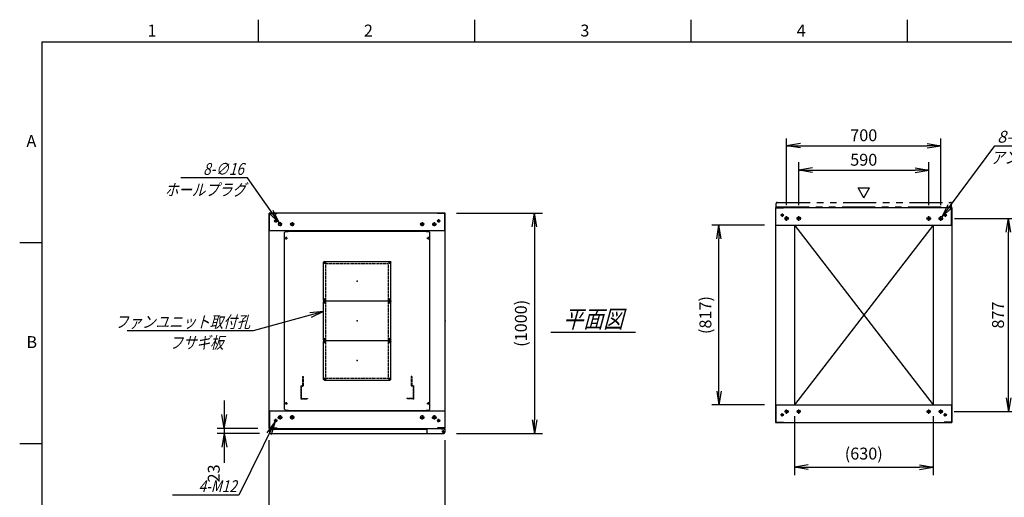
# Model space of a CAD drawing. Units: millimetres. Extents: x 0 to 398, y 1 to 284.
# Drawn here: x 0 to 224, y 176 to 284 of the extents above; entities that cross this region are included whole.
import ezdxf

# ---------------------------------------------------------------- set-up
doc = ezdxf.new("R2010")
doc.units = ezdxf.units.MM
for name, pattern in [('CENTER', [12, 7.5, -1.5, 1.5, -1.5]), ('DASHED', [4.5, 3, -1.5]), ('PHANTOM', [15, 7.5, -1.5, 1.5, -1.5, 1.5, -1.5])]:
    doc.linetypes.add(name, pattern=pattern)
doc.styles.get("Standard").update_dxf_attribs({"font": 'ROMANS', "bigfont": 'EXTFONT'})
doc.dimstyles.new('ISO-25', dxfattribs={"dimtxt": 2.5, "dimasz": 2.5, "dimexe": 1.25, "dimexo": 0.625, "dimtad": 1, "dimtxsty": 'Standard', "dimcen": 2.5, "dimadec": 0, "dimazin": 0, "dimtfac": 1, "dimtmove": 0, "dimatfit": 3, "dimfxl": 1, "dimarcsym": 0})

# ---------------------------------------------------------------- blocks, each defined once
blk = doc.blocks.new('DTL0005')
at = {"color": 0, "linetype": 'Continuous'}
for p, q in [((-330, 400.9), (-325, 405.9)), ((-325, 405.9), (-314, 405.9)), ((-314, 407.5), (-314, 405.9)), ((-314, 407.5), (314, 407.5)), ((314, 407.5), (314, 405.9)), ((314, 405.9), (325, 405.9)), ((325, 405.9), (330, 400.9)), ((-330, -400.9), (-330, 400.9)), ((330, -400.9), (330, 400.9)), ((-325, -405.9), (-330, -400.9)), ((325, -405.9), (330, -400.9)), ((-325, -405.9), (-314, -405.9)), ((-314, -405.9), (-314, -407.5)), ((-314, -407.5), (314, -407.5)), ((314, -405.9), (325, -405.9)), ((314, -405.9), (314, -407.5))]:
    blk.add_line(p, q, dxfattribs=at)
at = {"color": 0, "linetype": 'CENTER'}
for p, q in [((-328.04, 375), (-316.96, 375)), ((-322.5, 380.54), (-322.5, 369.46)), ((316.96, 375), (328.04, 375)), ((322.5, 380.54), (322.5, 369.46)), ((-147.5, 269.54), (-147.5, 260.46)), ((147.5, 269.54), (147.5, 260.46)), ((-142.96, 265), (-152.04, 265)), ((152.04, 265), (142.96, 265)), ((-142.96, 95), (-152.04, 95)), ((-147.5, 99.54), (-147.5, 90.46)), ((-147.5, 89.54), (-147.5, 80.46)), ((152.04, 95), (142.96, 95)), ((147.5, 99.54), (147.5, 90.46)), ((147.5, 89.54), (147.5, 80.46)), ((-142.96, 85), (-152.04, 85)), ((152.04, 85), (142.96, 85)), ((-142.96, -85), (-152.04, -85)), ((-147.5, -80.46), (-147.5, -89.54)), ((152.04, -85), (142.96, -85)), ((147.5, -80.46), (147.5, -89.54)), ((-142.96, -95), (-152.04, -95)), ((-147.5, -90.46), (-147.5, -99.54)), ((152.04, -95), (142.96, -95)), ((147.5, -90.46), (147.5, -99.54)), ((-142.96, -265), (-152.04, -265)), ((-147.5, -260.46), (-147.5, -269.54)), ((152.04, -265), (142.96, -265)), ((147.5, -260.46), (147.5, -269.54)), ((-328.04, -375), (-316.96, -375)), ((-322.5, -369.46), (-322.5, -380.54)), ((316.96, -375), (328.04, -375)), ((322.5, -369.46), (322.5, -380.54))]:
    blk.add_line(p, q, dxfattribs=at)
at = {"color": 0, "linetype": 'DASHED'}
for p, q in [((-142.5, 260), (142.5, 260)), ((-142.5, -260), (-142.5, 260)), ((142.5, -260), (142.5, 260)), ((-142.5, -260), (142.5, -260))]:
    blk.add_line(p, q, dxfattribs=at)
at = {"color": 0, "linetype": 'Continuous'}
for centre, radius in [((-322.5, 375), 3), ((322.5, 375), 3), ((-147.5, 265), 2), ((147.5, 265), 2), ((-147.5, 95), 2), ((147.5, 95), 2), ((-147.5, 85), 2), ((147.5, 85), 2), ((-147.5, -85), 2), ((147.5, -85), 2), ((-147.5, -95), 2), ((147.5, -95), 2), ((-147.5, -265), 2), ((147.5, -265), 2), ((-322.5, -375), 3), ((322.5, -375), 3)]:
    blk.add_circle(centre, radius, dxfattribs=at)
at = {"color": 0}
blk.add_point((0, 0), dxfattribs=at)
blk = doc.blocks.new('DTL0001')
at = {"color": 0, "linetype": 'Continuous'}
for p, q in [((-148.5, 90), (148.5, 90)), ((-152.5, 86), (-152.5, -86)), ((152.5, 86), (152.5, -86)), ((-148.5, -90), (148.5, -90))]:
    blk.add_line(p, q, dxfattribs=at)
at = {"color": 0, "linetype": 'CENTER'}
for p, q in [((-147.5, 91.54), (-147.5, 78.46)), ((147.5, 91.54), (147.5, 78.46)), ((-140.96, 85), (-154.04, 85)), ((154.04, 85), (140.96, 85)), ((-140.96, -85), (-154.04, -85)), ((-147.5, -78.46), (-147.5, -91.54)), ((154.04, -85), (140.96, -85)), ((147.5, -78.46), (147.5, -91.54))]:
    blk.add_line(p, q, dxfattribs=at)
at = {"color": 0, "linetype": 'Continuous'}
for centre in [(-147.5, 85), (147.5, 85), (-147.5, -85), (147.5, -85)]:
    blk.add_circle(centre, 4, dxfattribs=at)
for centre, start, end in [((-148.5, 86), 90, 180), ((148.5, 86), 0, 90), ((-148.5, -86), 180, 270), ((148.5, -86), 270, 0)]:
    blk.add_arc(centre, 4, start, end, dxfattribs=at)
at = {"color": 0}
for p in [(-147.5, 85), (147.5, 85), (0, 0), (-147.5, -85), (147.5, -85)]:
    blk.add_point(p, dxfattribs=at)
blk = doc.blocks.new('DTL0009')
at = {"color": 0, "linetype": 'DASHED'}
for p, q in [((-512, -60), (-512, 0)), ((-512, 0), (-482, 0)), ((-482, -2.3), (-482, 0)), ((-30, -2.3), (-30, 0)), ((0, 0), (-30, 0)), ((0, -60), (0, 0)), ((-509.7, -2.3), (-482, -2.3)), ((-509.7, -57.7), (-509.7, -2.3)), ((-2.3, -2.3), (-30, -2.3)), ((-2.3, -57.7), (-2.3, -2.3)), ((-512, -60), (-503.8, -60)), ((-509.7, -57.7), (-501.5, -57.7)), ((-503.8, -102), (-503.8, -60)), ((-501.5, -102), (-501.5, -57.7)), ((-10.5, -102), (-10.5, -57.7)), ((-2.3, -57.7), (-10.5, -57.7)), ((0, -60), (-8.2, -60)), ((-8.2, -102), (-8.2, -60)), ((-503.8, -102), (-501.5, -102)), ((-8.2, -102), (-10.5, -102))]:
    blk.add_line(p, q, dxfattribs=at)
at = {"color": 0}
blk.add_point((0, 0), dxfattribs=at)
blk = doc.blocks.new('_Open')
at = {"color": 0, "linetype": 'ByBlock', "lineweight": -2}
for p, q in [((-1, 0.166667), (0, 0)), ((-1, -0.166667), (0, 0)), ((0, 0), (-1, 0))]:
    blk.add_line(p, q, dxfattribs=at)
blk = doc.blocks.new('*D15')
at = {"color": 0, "lineweight": -2}
for p, q in [((56.61, 153.23), (56.61, 188.54)), ((96.61, 153.23), (96.61, 188.54)), ((59.73, 168.98), (93.5, 168.98))]:
    blk.add_line(p, q, dxfattribs=at)
at = {"layer": 'Defpoints', "color": 0}
for p in [(96.61, 168.98), (56.61, 150.69), (96.61, 150.69)]:
    blk.add_point(p, dxfattribs=at)
at = {"color": 0, "lineweight": -2, "xscale": 3.114, "yscale": 3.114, "zscale": 3.114, "rotation": 180}
blk.add_blockref('_Open', (56.61, 168.98), dxfattribs=at)
at = {"color": 0, "lineweight": -2, "xscale": 3.114, "yscale": 3.114, "zscale": 3.114}
blk.add_blockref('_Open', (96.61, 168.98), dxfattribs=at)
at = {"color": 0, "insert": (76.61, 171.01), "char_height": 2.7, "attachment_point": 5}
blk.add_mtext('800', dxfattribs=at)
blk = doc.blocks.new('*D19')
at = {"color": 0, "lineweight": -2}
for p, q in [((212.18, 238.85), (226.1, 238.85)), ((224.48, 198.11), (224.48, 235.73)), ((212.13, 195), (226.1, 195))]:
    blk.add_line(p, q, dxfattribs=at)
at = {"layer": 'Defpoints', "color": 0}
for p in [(209.64, 238.85), (224.48, 238.85), (209.59, 195)]:
    blk.add_point(p, dxfattribs=at)
at = {"color": 0, "lineweight": -2, "xscale": 3.114, "yscale": 3.114, "zscale": 3.114}
for p, rotation in [((224.48, 238.85), 90), ((224.48, 195), 270)]:
    blk.add_blockref('_Open', p, dxfattribs=dict(at, rotation=rotation))
at = {"color": 0, "insert": (222.45, 216.92), "char_height": 2.7, "attachment_point": 5, "rotation": 90}
blk.add_mtext('877', dxfattribs=at)
blk = doc.blocks.new('*D20')
at = {"color": 0, "lineweight": -2}
for p, q in [((174.11, 241.91), (174.11, 257)), ((177.23, 255.38), (206, 255.38)), ((209.11, 241.91), (209.11, 257))]:
    blk.add_line(p, q, dxfattribs=at)
at = {"layer": 'Defpoints', "color": 0}
for p in [(209.11, 255.38), (174.11, 239.37), (209.11, 239.37)]:
    blk.add_point(p, dxfattribs=at)
at = {"color": 0, "lineweight": -2, "xscale": 3.114, "yscale": 3.114, "zscale": 3.114, "rotation": 180}
blk.add_blockref('_Open', (174.11, 255.38), dxfattribs=at)
at = {"color": 0, "lineweight": -2, "xscale": 3.114, "yscale": 3.114, "zscale": 3.114}
blk.add_blockref('_Open', (209.11, 255.38), dxfattribs=at)
at = {"color": 0, "insert": (191.61, 257.4), "char_height": 2.7, "attachment_point": 5}
blk.add_mtext('700', dxfattribs=at)
blk = doc.blocks.new('*D21')
at = {"color": 0, "lineweight": -2}
for p, q in [((176.86, 241.91), (176.86, 251.62)), ((206.36, 241.91), (206.36, 251.62)), ((179.98, 249.82), (203.25, 249.82))]:
    blk.add_line(p, q, dxfattribs=at)
at = {"layer": 'Defpoints', "color": 0}
for p in [(206.36, 249.82), (176.86, 239.37), (206.36, 239.37)]:
    blk.add_point(p, dxfattribs=at)
at = {"color": 0, "lineweight": -2, "xscale": 3.114, "yscale": 3.114, "zscale": 3.114, "rotation": 180}
blk.add_blockref('_Open', (176.86, 249.82), dxfattribs=at)
at = {"color": 0, "lineweight": -2, "xscale": 3.114, "yscale": 3.114, "zscale": 3.114}
blk.add_blockref('_Open', (206.36, 249.82), dxfattribs=at)
at = {"color": 0, "insert": (191.61, 251.84), "char_height": 2.7, "attachment_point": 5}
blk.add_mtext('590', dxfattribs=at)
blk = doc.blocks.new('SYM0003')
at = {"color": 7, "linetype": 'Continuous'}
for p, q in [((0, 0), (12.01, 16.21)), ((12.01, 16.21), (27.11, 16.21)), ((0, 0), (1.41, 2.83)), ((0, 0), (2.29, 2.18))]:
    blk.add_line(p, q, dxfattribs=at)
at = {"color": 7, "insert": (12.57, 16.89), "char_height": 2.7, "attachment_point": 7}
blk.add_mtext('{\\W1;\\Q15;8-∅16}', dxfattribs=at)
blk = doc.blocks.new('*D23')
at = {"color": 0, "lineweight": -2}
for p, q in [((99.15, 240.04), (118.66, 240.04)), ((116.86, 236.93), (116.86, 193.16)), ((99.15, 190.04), (118.66, 190.04))]:
    blk.add_line(p, q, dxfattribs=at)
at = {"layer": 'Defpoints', "color": 0}
for p in [(96.61, 240.04), (96.61, 190.04), (116.86, 190.04)]:
    blk.add_point(p, dxfattribs=at)
at = {"color": 0, "lineweight": -2, "xscale": 3.114, "yscale": 3.114, "zscale": 3.114}
for p, rotation in [((116.86, 240.04), 90.00000000000001), ((116.86, 190.04), 270)]:
    blk.add_blockref('_Open', p, dxfattribs=dict(at, rotation=rotation))
at = {"color": 0, "insert": (114.13, 215.04), "char_height": 2.7, "attachment_point": 5, "rotation": 90}
blk.add_mtext('(1000)', dxfattribs=at)
blk = doc.blocks.new('*D24')
at = {"color": 7, "linetype": 'Continuous'}
for p, q in [((46.44, 197.54), (46.44, 183.69)), ((46.44, 191.19), (45.89, 194.31)), ((46.44, 191.19), (46.99, 194.31)), ((54.07, 191.19), (44.82, 191.19)), ((54.42, 190.04), (44.82, 190.04)), ((46.44, 190.04), (45.89, 186.93)), ((46.44, 190.04), (46.99, 186.93)), ((46.44, 190.04), (46.44, 183.37))]:
    blk.add_line(p, q, dxfattribs=at)
at = {"layer": 'Defpoints', "color": 0}
for p in [(46.44, 190.04), (56.61, 191.19), (56.96, 190.04)]:
    blk.add_point(p, dxfattribs=at)
at = {"color": 0, "insert": (44.41, 180.95), "char_height": 2.7, "attachment_point": 5, "rotation": 90}
blk.add_mtext('23', dxfattribs=at)
blk = doc.blocks.new('SYM0008')
at = {"color": 7, "linetype": 'Continuous'}
for p, q in [((0, 0), (-15.96, -4.42)), ((0, 0), (-3.15, -0.3)), ((0, 0), (-2.85, -1.36)), ((-15.96, -4.42), (-44.56, -4.42))]:
    blk.add_line(p, q, dxfattribs=at)
at = {"color": 7, "insert": (-16.65, -3.74), "char_height": 2.7, "attachment_point": 9}
blk.add_mtext('{\\W0.833333;\\Q15;ファンユニット取付孔}', dxfattribs=at)
blk = doc.blocks.new('SYM0013')
at = {"color": 7, "linetype": 'Continuous'}
for p, q in [((-7.21, 10.25), (-22.31, 10.25)), ((0, 0), (-7.21, 10.25)), ((0, 0), (-1.34, 2.86)), ((0, 0), (-2.24, 2.23))]:
    blk.add_line(p, q, dxfattribs=at)
at = {"color": 7, "insert": (-8.02, 10.92), "char_height": 2.7, "attachment_point": 9}
blk.add_mtext('{\\W0.833333;\\Q15;8-∅16}', dxfattribs=at)
blk = doc.blocks.new('SYM0014')
at = {"color": 7, "linetype": 'Continuous'}
for p, q in [((0, 0), (-8.23, -16.7)), ((0, 0), (-1.87, -2.55)), ((0, 0), (-0.88, -3.04)), ((-8.23, -16.7), (-23.33, -16.7))]:
    blk.add_line(p, q, dxfattribs=at)
at = {"color": 7, "insert": (-8.73, -16.02), "char_height": 2.7, "attachment_point": 9}
blk.add_mtext('{\\W0.833333;\\Q15;4-M12}', dxfattribs=at)
blk = doc.blocks.new('*D44')
at = {"color": 0, "lineweight": -2}
for p, q in [((175.86, 193.96), (175.86, 180.57)), ((207.36, 193.96), (207.36, 180.57)), ((178.98, 182.37), (204.25, 182.37))]:
    blk.add_line(p, q, dxfattribs=at)
at = {"layer": 'Defpoints', "color": 0}
for p in [(175.86, 196.5), (207.36, 196.5), (207.36, 182.37)]:
    blk.add_point(p, dxfattribs=at)
at = {"color": 0, "lineweight": -2, "xscale": 3.114, "yscale": 3.114, "zscale": 3.114, "rotation": 180}
blk.add_blockref('_Open', (175.86, 182.37), dxfattribs=at)
at = {"color": 0, "lineweight": -2, "xscale": 3.114, "yscale": 3.114, "zscale": 3.114}
blk.add_blockref('_Open', (207.36, 182.37), dxfattribs=at)
at = {"color": 0, "insert": (191.61, 185.11), "char_height": 2.7, "attachment_point": 5}
blk.add_mtext('(630)', dxfattribs=at)
blk = doc.blocks.new('*D45')
at = {"color": 0, "lineweight": -2}
for p, q in [((169.07, 237.35), (157.13, 237.35)), ((158.75, 199.61), (158.75, 234.23)), ((169.07, 196.5), (157.13, 196.5))]:
    blk.add_line(p, q, dxfattribs=at)
at = {"layer": 'Defpoints', "color": 0}
for p in [(158.75, 237.35), (171.61, 237.35), (171.61, 196.5)]:
    blk.add_point(p, dxfattribs=at)
at = {"color": 0, "lineweight": -2, "xscale": 3.114, "yscale": 3.114, "zscale": 3.114}
for p, rotation in [((158.75, 237.35), 90), ((158.75, 196.5), 270)]:
    blk.add_blockref('_Open', p, dxfattribs=dict(at, rotation=rotation))
at = {"color": 0, "insert": (156.02, 216.92), "char_height": 2.7, "attachment_point": 5, "rotation": 90}
blk.add_mtext('(817)', dxfattribs=at)

msp = doc.modelspace()

# ---------------------------------------------------------------- linework, layer by layer
at = {"color": 7, "linetype": 'Continuous'}
for p, q in [((54.13, 284), (54.13, 279)), ((103.25, 284), (103.25, 279)), ((152.38, 284), (152.38, 279)), ((201.5, 284), (201.5, 279)), ((5, 279), (398, 279)), ((5, 279), (5, 5)), ((191.64, 243.57), (190.34, 245.82)), ((190.34, 245.82), (192.94, 245.82)), ((191.64, 243.57), (192.94, 245.82)), ((96.61, 240.04), (56.61, 240.04)), ((56.61, 191.19), (56.61, 240.04)), ((56.69, 236.04), (56.69, 239.96)), ((56.69, 239.96), (58.36, 239.96)), ((58.36, 239.96), (58.36, 240.04)), ((94.86, 239.96), (94.86, 240.04)), ((96.53, 239.96), (94.86, 239.96)), ((96.53, 236.04), (96.53, 239.96)), ((96.61, 191.19), (96.61, 240.04)), ((171.61, 241.35), (211.61, 241.35)), ((171.61, 241.35), (171.61, 192.5)), ((171.69, 241.27), (173.36, 241.27)), ((171.69, 237.35), (171.69, 241.27)), ((173.36, 241.27), (173.36, 241.35)), ((209.86, 241.27), (209.86, 241.35)), ((211.53, 241.27), (209.86, 241.27)), ((211.53, 237.35), (211.53, 241.27)), ((211.61, 241.35), (211.61, 192.5)), ((171.61, 237.35), (211.61, 237.35)), ((175.86, 237.35), (175.86, 196.5)), ((175.86, 237.35), (207.36, 196.5)), ((207.36, 237.35), (175.86, 196.5)), ((207.36, 237.35), (207.36, 196.5)), ((96.61, 236.04), (56.61, 236.04)), ((5, 233.33), (0, 233.33)), ((120.61, 213.02), (139.8, 213.02)), ((56.61, 195.19), (96.61, 195.19)), ((56.69, 195.19), (56.69, 191.27)), ((92.43, 195.19), (95.68, 195.19)), ((96.53, 195.19), (96.53, 191.27)), ((171.61, 196.5), (211.61, 196.5)), ((171.69, 196.5), (171.69, 192.58)), ((211.53, 196.5), (211.53, 192.58)), ((171.61, 192.5), (211.61, 192.5)), ((171.69, 192.58), (173.36, 192.58)), ((173.36, 192.58), (173.36, 192.5)), ((209.86, 192.58), (209.86, 192.5)), ((211.53, 192.58), (209.86, 192.58)), ((56.61, 191.19), (96.61, 191.19)), ((56.69, 191.27), (58.36, 191.27)), ((56.71, 191.04), (56.71, 190.29)), ((56.71, 191.04), (92.43, 191.04)), ((56.96, 190.04), (96.28, 190.04)), ((58.36, 191.27), (58.36, 191.19)), ((92.43, 191.19), (92.43, 190.29)), ((94.86, 191.27), (94.86, 191.19)), ((96.53, 191.27), (94.86, 191.27)), ((95.68, 191.19), (95.68, 191.08)), ((95.68, 191.08), (96.28, 191.08)), ((96.41, 191.04), (96.52, 191.04)), ((96.52, 191.04), (96.52, 190.91)), ((96.53, 190.83), (96.53, 190.29)), ((5, 187.67), (0, 187.67))]:
    msp.add_line(p, q, dxfattribs=at)
at = {"color": 7, "linetype": 'PHANTOM'}
for p, q in [((171.71, 241.5), (171.71, 242.25)), ((171.71, 241.5), (211.53, 241.5)), ((171.96, 242.5), (211.28, 242.5)), ((211.53, 241.5), (211.53, 242.25))]:
    msp.add_line(p, q, dxfattribs=at)
at = {"color": 7, "linetype": 'CENTER'}
for p, q in [((173.49, 239.6), (172.74, 239.6)), ((173.11, 239.97), (173.11, 239.22)), ((174.11, 238.32), (174.11, 239.37)), ((176.86, 238.32), (176.86, 239.37)), ((206.36, 238.32), (206.36, 239.37)), ((209.11, 238.32), (209.11, 239.37)), ((209.74, 239.6), (210.49, 239.6)), ((210.11, 239.97), (210.11, 239.22)), ((58.49, 238.29), (57.74, 238.29)), ((58.11, 238.67), (58.11, 237.92)), ((59.59, 237.54), (58.64, 237.54)), ((59.11, 238.02), (59.11, 237.07)), ((62.34, 237.54), (61.39, 237.54)), ((61.86, 238.02), (61.86, 237.07)), ((90.89, 237.54), (91.84, 237.54)), ((91.36, 238.02), (91.36, 237.07)), ((93.64, 237.54), (94.59, 237.54)), ((94.11, 238.02), (94.11, 237.07)), ((94.74, 238.29), (95.49, 238.29)), ((95.11, 238.67), (95.11, 237.92)), ((174.64, 238.85), (173.59, 238.85)), ((177.39, 238.85), (176.34, 238.85)), ((205.84, 238.85), (206.89, 238.85)), ((208.59, 238.85), (209.64, 238.85)), ((173.11, 193.87), (173.11, 194.62)), ((174.59, 195), (173.64, 195)), ((174.11, 194.52), (174.11, 195.47)), ((177.34, 195), (176.39, 195)), ((176.86, 194.52), (176.86, 195.47)), ((205.89, 195), (206.84, 195)), ((206.36, 194.52), (206.36, 195.47)), ((208.64, 195), (209.59, 195)), ((209.11, 194.52), (209.11, 195.47)), ((210.11, 193.87), (210.11, 194.62)), ((58.49, 192.94), (57.74, 192.94)), ((58.11, 192.57), (58.11, 193.32)), ((59.64, 193.69), (58.59, 193.69)), ((59.11, 194.22), (59.11, 193.17)), ((62.39, 193.69), (61.34, 193.69)), ((61.86, 194.22), (61.86, 193.17)), ((90.84, 193.69), (91.89, 193.69)), ((91.36, 194.22), (91.36, 193.17)), ((93.59, 193.69), (94.64, 193.69)), ((94.11, 194.22), (94.11, 193.17)), ((94.74, 192.94), (95.49, 192.94)), ((95.11, 192.57), (95.11, 193.32)), ((173.49, 194.25), (172.74, 194.25)), ((209.74, 194.25), (210.49, 194.25)), ((95.81, 190.44), (96.51, 190.44)), ((95.82, 190.44), (96.5, 190.44)), ((96.16, 190.8), (96.16, 190.09)), ((96.16, 190.78), (96.16, 190.1))]:
    msp.add_line(p, q, dxfattribs=at)
at = {"color": 7, "linetype": 'Continuous'}
for centre, radius in [((173.11, 239.6), 0.25), ((174.11, 238.85), 0.4), ((176.86, 238.85), 0.4), ((206.36, 238.85), 0.4), ((209.11, 238.85), 0.4), ((210.11, 239.6), 0.25), ((58.11, 238.29), 0.25), ((59.11, 237.54), 0.35), ((61.86, 237.54), 0.35), ((91.36, 237.54), 0.35), ((94.11, 237.54), 0.35), ((95.11, 238.29), 0.25), ((173.11, 194.25), 0.25), ((174.11, 195), 0.35), ((176.86, 195), 0.35), ((206.36, 195), 0.35), ((209.11, 195), 0.35), ((210.11, 194.25), 0.25), ((58.11, 192.94), 0.25), ((59.11, 193.69), 0.4), ((61.86, 193.69), 0.4), ((91.36, 193.69), 0.4), ((94.11, 193.69), 0.4), ((95.11, 192.94), 0.25), ((96.16, 190.44), 0.212), ((96.16, 190.44), 0.212)]:
    msp.add_circle(centre, radius, dxfattribs=at)
at = {"color": 7, "linetype": 'PHANTOM'}
for centre, start, end in [((171.96, 242.25), 90, 180), ((211.28, 242.25), 0, 90)]:
    msp.add_arc(centre, 0.25, start, end, dxfattribs=at)
at = {"color": 7, "linetype": 'Continuous'}
for centre, start, end in [((56.96, 190.29), 180, 270), ((92.68, 190.29), 180, 270), ((96.28, 190.83), 0, 90), ((96.28, 190.29), 270, 0)]:
    msp.add_arc(centre, 0.25, start, end, dxfattribs=at)
at = {"color": 7}
for p in [(76.61, 224.62), (191.61, 216.92), (76.61, 215.62), (96.61, 215.62), (76.61, 206.62)]:
    msp.add_point(p, dxfattribs=at)

# ---------------------------------------------------------------- block references
for name, p in [('SYM0003', (209.35, 239.17)), ('SYM0013', (58.91, 237.83)), ('SYM0008', (68.99, 217.76)), ('SYM0014', (58, 192.72))]:
    msp.add_blockref(name, p, dxfattribs=at)
at = {"color": 7, "xscale": 0.05, "zscale": 0.05}
for name, p, yscale in [('DTL0005', (76.61, 215.62), 0.05), ('DTL0001', (76.61, 224.62), -0.05), ('DTL0001', (76.61, 215.62), -0.05), ('DTL0001', (76.61, 206.62), -0.05), ('DTL0009', (89.41, 197.87), -0.05)]:
    msp.add_blockref(name, p, dxfattribs=dict(at, yscale=yscale))

# ---------------------------------------------------------------- texts
at = {"color": 7}
for s, insert, char_height, attachment_point in [('{\\W1;1}', (29.02, 280.18), 2.7, 7), ('{\\W1;2}', (78.14, 280.18), 2.7, 7), ('{\\W1;3}', (127.27, 280.18), 2.7, 7), ('{\\W1;4}', (176.39, 280.18), 2.7, 7), ('{\\W1;A}', (1.53, 255.1), 2.7, 7), ('{\\W0.833333;\\Q15;アンカー孔}', (228.15, 254.03), 2.7, 2), ('{\\W0.833333;\\Q15;ホールプラグ}', (42.15, 246.73), 2.7, 2), ('{\\W0.833333;\\Q15;平面図}', (130.21, 214.02), 4, 8), ('{\\W0.833333;\\Q15;フサギ板}', (40.16, 212), 2.7, 2), ('{\\W1;B}', (1.53, 209.43), 2.7, 7)]:
    msp.add_mtext(s, dxfattribs=dict(at, insert=insert, char_height=char_height, attachment_point=attachment_point))

# ---------------------------------------------------------------- dimensions: what is measured, and where the dimension line sits
for base, p1, p2, angle, text, override, picture, middle in [((209.11, 255.38), (174.11, 239.37), (209.11, 239.37), 180, '700', {"dimtxt": 2.7, "dimasz": 3.114, "dimexe": 1.62, "dimexo": 2.54, "dimgap": 0.675, "dimtad": 1, "dimtih": 0, "dimtoh": 0, "dimdec": 0, "dimdsep": 46, "dimblk1": 'Open', "dimblk2": 'Open', "dimsah": 1, "dimse1": 0, "dimse2": 0, "dimtmove": 0}, '*D20', (191.61, 255.38)), ((206.36, 249.82), (176.86, 239.37), (206.36, 239.37), 180, '590', {"dimtxt": 2.7, "dimasz": 3.114, "dimexe": 1.8, "dimexo": 2.54, "dimgap": 0.675, "dimtad": 1, "dimtih": 0, "dimtoh": 0, "dimdec": 0, "dimdsep": 46, "dimblk1": 'Open', "dimblk2": 'Open', "dimsah": 1, "dimse1": 0, "dimse2": 0, "dimtmove": 0}, '*D21', (191.61, 249.82)), ((116.86, 190.04), (96.61, 240.04), (96.61, 190.04), 90, '(1000)', {"dimtxt": 2.7, "dimasz": 3.114, "dimexe": 1.8, "dimexo": 2.54, "dimgap": 0.675, "dimtad": 1, "dimtih": 0, "dimtoh": 0, "dimdec": 0, "dimdsep": 46, "dimblk1": 'Open', "dimblk2": 'Open', "dimsah": 1, "dimse1": 0, "dimse2": 0, "dimtmove": 0}, '*D23', (116.86, 215.04)), ((158.75, 237.35), (171.61, 196.5), (171.61, 237.35), 270, '(817)', {"dimtxt": 2.7, "dimasz": 3.114, "dimexe": 1.62, "dimexo": 2.54, "dimgap": 0.675, "dimtad": 1, "dimtih": 0, "dimtoh": 0, "dimdec": 0, "dimdsep": 46, "dimblk1": 'Open', "dimblk2": 'Open', "dimsah": 1, "dimse1": 0, "dimse2": 0, "dimtmove": 0}, '*D45', (158.75, 216.92)), ((224.48, 238.85), (209.59, 195), (209.64, 238.85), 270, '877', {"dimtxt": 2.7, "dimasz": 3.114, "dimexe": 1.62, "dimexo": 2.54, "dimgap": 0.675, "dimtad": 1, "dimtih": 0, "dimtoh": 0, "dimdec": 0, "dimdsep": 46, "dimblk1": 'Open', "dimblk2": 'Open', "dimsah": 1, "dimse1": 0, "dimse2": 0, "dimtmove": 0}, '*D19', (224.48, 216.92)), ((46.44, 190.04), (56.61, 191.19), (56.96, 190.04), 90, '23', {"dimtxt": 2.7, "dimasz": 3.114, "dimexe": 1.62, "dimexo": 2.54, "dimgap": 0.675, "dimtad": 1, "dimtih": 0, "dimtoh": 0, "dimdec": 0, "dimdsep": 46, "dimblk1": 'Open', "dimblk2": 'Open', "dimsah": 1, "dimse1": 0, "dimse2": 0, "dimtmove": 0}, '*D24', (46.44, 180.95)), ((207.36, 182.37), (175.86, 196.5), (207.36, 196.5), 180, '(630)', {"dimtxt": 2.7, "dimasz": 3.114, "dimexe": 1.8, "dimexo": 2.54, "dimgap": 0.675, "dimtad": 1, "dimtih": 0, "dimtoh": 0, "dimdec": 0, "dimdsep": 46, "dimblk1": 'Open', "dimblk2": 'Open', "dimsah": 1, "dimse1": 0, "dimse2": 0, "dimtmove": 0}, '*D44', (191.61, 182.37)), ((96.61, 168.98), (56.61, 150.69), (96.61, 150.69), 180, '800', {"dimtxt": 2.7, "dimasz": 3.114, "dimexe": 19.559564, "dimexo": 2.54, "dimgap": 0.675, "dimtad": 1, "dimtih": 0, "dimtoh": 0, "dimdec": 0, "dimdsep": 46, "dimblk1": 'Open', "dimblk2": 'Open', "dimsah": 1, "dimse1": 0, "dimse2": 0, "dimtmove": 0}, '*D15', (76.61, 168.98))]:
    dim = msp.add_linear_dim(base=base, p1=p1, p2=p2, angle=angle, text=text, dimstyle='ISO-25', override=override, dxfattribs=at)
    dim.commit()
    dim.dimension.update_dxf_attribs({"geometry": picture, "text_midpoint": middle, "dimtype": 160})

doc.saveas('drawing.dxf')
